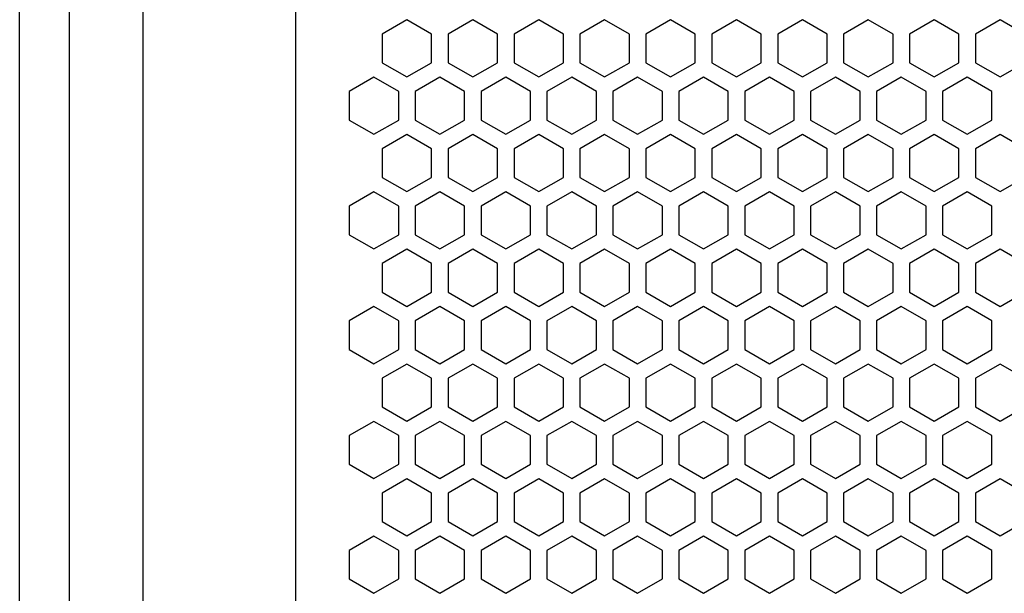
# Model space of a CAD drawing. Units: millimetres. Extents: x 0 to 3049, y 0 to 2150.
# Drawn here: x 544 to 664, y 1462 to 1532 of the extents above; entities that cross this region are included whole.
import ezdxf

# ---------------------------------------------------------------- set-up
doc = ezdxf.new("R2010")
doc.units = ezdxf.units.MM

msp = doc.modelspace()

# ---------------------------------------------------------------- linework, layer by layer
msp.add_line((577.56, 1284.31), (577.56, 1730.44))
at = {"color": 7, "linetype": 'Continuous', "lineweight": 25}
for p, q in [((544.06, 1290.31), (544.06, 1727.84)), ((550.06, 1727.84), (550.06, 1290.31)), ((559.06, 1290.31), (559.06, 1727.84)), ((591.06, 1531.96), (588.06, 1530.23)), ((594.06, 1530.23), (591.06, 1531.96)), ((599.06, 1531.96), (596.06, 1530.23)), ((602.06, 1530.23), (599.06, 1531.96)), ((607.06, 1531.96), (604.06, 1530.23)), ((610.06, 1530.23), (607.06, 1531.96)), ((615.06, 1531.96), (612.06, 1530.23)), ((618.06, 1530.23), (615.06, 1531.96)), ((623.06, 1531.96), (620.06, 1530.23)), ((626.06, 1530.23), (623.06, 1531.96)), ((631.06, 1531.96), (628.06, 1530.23)), ((634.06, 1530.23), (631.06, 1531.96)), ((639.06, 1531.96), (636.06, 1530.23)), ((642.06, 1530.23), (639.06, 1531.96)), ((647.06, 1531.96), (644.06, 1530.23)), ((650.06, 1530.23), (647.06, 1531.96)), ((655.06, 1531.96), (652.06, 1530.23)), ((658.06, 1530.23), (655.06, 1531.96)), ((663.06, 1531.96), (660.06, 1530.23)), ((666.06, 1530.23), (663.06, 1531.96)), ((588.06, 1530.23), (588.06, 1526.76)), ((594.06, 1526.76), (594.06, 1530.23)), ((596.06, 1530.23), (596.06, 1526.76)), ((602.06, 1526.76), (602.06, 1530.23)), ((604.06, 1530.23), (604.06, 1526.76)), ((610.06, 1526.76), (610.06, 1530.23)), ((612.06, 1530.23), (612.06, 1526.76)), ((618.06, 1526.76), (618.06, 1530.23)), ((620.06, 1530.23), (620.06, 1526.76)), ((626.06, 1526.76), (626.06, 1530.23)), ((628.06, 1530.23), (628.06, 1526.76)), ((634.06, 1526.76), (634.06, 1530.23)), ((636.06, 1530.23), (636.06, 1526.76)), ((642.06, 1526.76), (642.06, 1530.23)), ((644.06, 1530.23), (644.06, 1526.76)), ((650.06, 1526.76), (650.06, 1530.23)), ((652.06, 1530.23), (652.06, 1526.76)), ((658.06, 1526.76), (658.06, 1530.23)), ((660.06, 1530.23), (660.06, 1526.76)), ((588.06, 1526.76), (591.06, 1525.03)), ((591.06, 1525.03), (594.06, 1526.76)), ((596.06, 1526.76), (599.06, 1525.03)), ((599.06, 1525.03), (602.06, 1526.76)), ((604.06, 1526.76), (607.06, 1525.03)), ((607.06, 1525.03), (610.06, 1526.76)), ((612.06, 1526.76), (615.06, 1525.03)), ((615.06, 1525.03), (618.06, 1526.76)), ((620.06, 1526.76), (623.06, 1525.03)), ((623.06, 1525.03), (626.06, 1526.76)), ((628.06, 1526.76), (631.06, 1525.03)), ((631.06, 1525.03), (634.06, 1526.76)), ((636.06, 1526.76), (639.06, 1525.03)), ((639.06, 1525.03), (642.06, 1526.76)), ((644.06, 1526.76), (647.06, 1525.03)), ((647.06, 1525.03), (650.06, 1526.76)), ((652.06, 1526.76), (655.06, 1525.03)), ((655.06, 1525.03), (658.06, 1526.76)), ((660.06, 1526.76), (663.06, 1525.03)), ((663.06, 1525.03), (666.06, 1526.76)), ((587.06, 1525), (584.06, 1523.27)), ((590.06, 1523.27), (587.06, 1525)), ((595.06, 1525), (592.06, 1523.27)), ((598.06, 1523.27), (595.06, 1525)), ((603.06, 1525), (600.06, 1523.27)), ((606.06, 1523.27), (603.06, 1525)), ((611.06, 1525), (608.06, 1523.27)), ((614.06, 1523.27), (611.06, 1525)), ((619.06, 1525), (616.06, 1523.27)), ((622.06, 1523.27), (619.06, 1525)), ((627.06, 1525), (624.06, 1523.27)), ((630.06, 1523.27), (627.06, 1525)), ((635.06, 1525), (632.06, 1523.27)), ((638.06, 1523.27), (635.06, 1525)), ((643.06, 1525), (640.06, 1523.27)), ((646.06, 1523.27), (643.06, 1525)), ((651.06, 1525), (648.06, 1523.27)), ((654.06, 1523.27), (651.06, 1525)), ((659.06, 1525), (656.06, 1523.27)), ((662.06, 1523.27), (659.06, 1525)), ((584.06, 1523.27), (584.06, 1519.8)), ((590.06, 1519.8), (590.06, 1523.27)), ((592.06, 1523.27), (592.06, 1519.8)), ((598.06, 1519.8), (598.06, 1523.27)), ((600.06, 1523.27), (600.06, 1519.8)), ((606.06, 1519.8), (606.06, 1523.27)), ((608.06, 1523.27), (608.06, 1519.8)), ((614.06, 1519.8), (614.06, 1523.27)), ((616.06, 1523.27), (616.06, 1519.8)), ((622.06, 1519.8), (622.06, 1523.27)), ((624.06, 1523.27), (624.06, 1519.8)), ((630.06, 1519.8), (630.06, 1523.27)), ((632.06, 1523.27), (632.06, 1519.8)), ((638.06, 1519.8), (638.06, 1523.27)), ((640.06, 1523.27), (640.06, 1519.8)), ((646.06, 1519.8), (646.06, 1523.27)), ((648.06, 1523.27), (648.06, 1519.8)), ((654.06, 1519.8), (654.06, 1523.27)), ((656.06, 1523.27), (656.06, 1519.8)), ((662.06, 1519.8), (662.06, 1523.27)), ((584.06, 1519.8), (587.06, 1518.07)), ((587.06, 1518.07), (590.06, 1519.8)), ((592.06, 1519.8), (595.06, 1518.07)), ((595.06, 1518.07), (598.06, 1519.8)), ((600.06, 1519.8), (603.06, 1518.07)), ((603.06, 1518.07), (606.06, 1519.8)), ((608.06, 1519.8), (611.06, 1518.07)), ((611.06, 1518.07), (614.06, 1519.8)), ((616.06, 1519.8), (619.06, 1518.07)), ((619.06, 1518.07), (622.06, 1519.8)), ((624.06, 1519.8), (627.06, 1518.07)), ((627.06, 1518.07), (630.06, 1519.8)), ((632.06, 1519.8), (635.06, 1518.07)), ((635.06, 1518.07), (638.06, 1519.8)), ((640.06, 1519.8), (643.06, 1518.07)), ((643.06, 1518.07), (646.06, 1519.8)), ((648.06, 1519.8), (651.06, 1518.07)), ((651.06, 1518.07), (654.06, 1519.8)), ((656.06, 1519.8), (659.06, 1518.07)), ((659.06, 1518.07), (662.06, 1519.8)), ((591.06, 1518.03), (588.06, 1516.3)), ((594.06, 1516.3), (591.06, 1518.03)), ((599.06, 1518.03), (596.06, 1516.3)), ((602.06, 1516.3), (599.06, 1518.03)), ((607.06, 1518.03), (604.06, 1516.3)), ((610.06, 1516.3), (607.06, 1518.03)), ((615.06, 1518.03), (612.06, 1516.3)), ((618.06, 1516.3), (615.06, 1518.03)), ((623.06, 1518.03), (620.06, 1516.3)), ((626.06, 1516.3), (623.06, 1518.03)), ((631.06, 1518.03), (628.06, 1516.3)), ((634.06, 1516.3), (631.06, 1518.03)), ((639.06, 1518.03), (636.06, 1516.3)), ((642.06, 1516.3), (639.06, 1518.03)), ((647.06, 1518.03), (644.06, 1516.3)), ((650.06, 1516.3), (647.06, 1518.03)), ((655.06, 1518.03), (652.06, 1516.3)), ((658.06, 1516.3), (655.06, 1518.03)), ((663.06, 1518.03), (660.06, 1516.3)), ((666.06, 1516.3), (663.06, 1518.03)), ((588.06, 1516.3), (588.06, 1512.83)), ((594.06, 1512.83), (594.06, 1516.3)), ((596.06, 1516.3), (596.06, 1512.83)), ((602.06, 1512.83), (602.06, 1516.3)), ((604.06, 1516.3), (604.06, 1512.83)), ((610.06, 1512.83), (610.06, 1516.3)), ((612.06, 1516.3), (612.06, 1512.83)), ((618.06, 1512.83), (618.06, 1516.3)), ((620.06, 1516.3), (620.06, 1512.83)), ((626.06, 1512.83), (626.06, 1516.3)), ((628.06, 1516.3), (628.06, 1512.83)), ((634.06, 1512.83), (634.06, 1516.3)), ((636.06, 1516.3), (636.06, 1512.83)), ((642.06, 1512.83), (642.06, 1516.3)), ((644.06, 1516.3), (644.06, 1512.83)), ((650.06, 1512.83), (650.06, 1516.3)), ((652.06, 1516.3), (652.06, 1512.83)), ((658.06, 1512.83), (658.06, 1516.3)), ((660.06, 1516.3), (660.06, 1512.83)), ((588.06, 1512.83), (591.06, 1511.1)), ((591.06, 1511.1), (594.06, 1512.83)), ((596.06, 1512.83), (599.06, 1511.1)), ((599.06, 1511.1), (602.06, 1512.83)), ((604.06, 1512.83), (607.06, 1511.1)), ((607.06, 1511.1), (610.06, 1512.83)), ((612.06, 1512.83), (615.06, 1511.1)), ((615.06, 1511.1), (618.06, 1512.83)), ((620.06, 1512.83), (623.06, 1511.1)), ((623.06, 1511.1), (626.06, 1512.83)), ((628.06, 1512.83), (631.06, 1511.1)), ((631.06, 1511.1), (634.06, 1512.83)), ((636.06, 1512.83), (639.06, 1511.1)), ((639.06, 1511.1), (642.06, 1512.83)), ((644.06, 1512.83), (647.06, 1511.1)), ((647.06, 1511.1), (650.06, 1512.83)), ((652.06, 1512.83), (655.06, 1511.1)), ((655.06, 1511.1), (658.06, 1512.83)), ((660.06, 1512.83), (663.06, 1511.1)), ((663.06, 1511.1), (666.06, 1512.83)), ((587.06, 1511.07), (584.06, 1509.34)), ((590.06, 1509.34), (587.06, 1511.07)), ((595.06, 1511.07), (592.06, 1509.34)), ((598.06, 1509.34), (595.06, 1511.07)), ((603.06, 1511.07), (600.06, 1509.34)), ((606.06, 1509.34), (603.06, 1511.07)), ((611.06, 1511.07), (608.06, 1509.34)), ((614.06, 1509.34), (611.06, 1511.07)), ((619.06, 1511.07), (616.06, 1509.34)), ((622.06, 1509.34), (619.06, 1511.07)), ((627.06, 1511.07), (624.06, 1509.34)), ((630.06, 1509.34), (627.06, 1511.07)), ((635.06, 1511.07), (632.06, 1509.34)), ((638.06, 1509.34), (635.06, 1511.07)), ((643.06, 1511.07), (640.06, 1509.34)), ((646.06, 1509.34), (643.06, 1511.07)), ((651.06, 1511.07), (648.06, 1509.34)), ((654.06, 1509.34), (651.06, 1511.07)), ((659.06, 1511.07), (656.06, 1509.34)), ((662.06, 1509.34), (659.06, 1511.07)), ((584.06, 1509.34), (584.06, 1505.87)), ((590.06, 1505.87), (590.06, 1509.34)), ((592.06, 1509.34), (592.06, 1505.87)), ((598.06, 1505.87), (598.06, 1509.34)), ((600.06, 1509.34), (600.06, 1505.87)), ((606.06, 1505.87), (606.06, 1509.34)), ((608.06, 1509.34), (608.06, 1505.87)), ((614.06, 1505.87), (614.06, 1509.34)), ((616.06, 1509.34), (616.06, 1505.87)), ((622.06, 1505.87), (622.06, 1509.34)), ((624.06, 1509.34), (624.06, 1505.87)), ((630.06, 1505.87), (630.06, 1509.34)), ((632.06, 1509.34), (632.06, 1505.87)), ((638.06, 1505.87), (638.06, 1509.34)), ((640.06, 1509.34), (640.06, 1505.87)), ((646.06, 1505.87), (646.06, 1509.34)), ((648.06, 1509.34), (648.06, 1505.87)), ((654.06, 1505.87), (654.06, 1509.34)), ((656.06, 1509.34), (656.06, 1505.87)), ((662.06, 1505.87), (662.06, 1509.34)), ((584.06, 1505.87), (587.06, 1504.14)), ((587.06, 1504.14), (590.06, 1505.87)), ((592.06, 1505.87), (595.06, 1504.14)), ((595.06, 1504.14), (598.06, 1505.87)), ((600.06, 1505.87), (603.06, 1504.14)), ((603.06, 1504.14), (606.06, 1505.87)), ((608.06, 1505.87), (611.06, 1504.14)), ((611.06, 1504.14), (614.06, 1505.87)), ((616.06, 1505.87), (619.06, 1504.14)), ((619.06, 1504.14), (622.06, 1505.87)), ((624.06, 1505.87), (627.06, 1504.14)), ((627.06, 1504.14), (630.06, 1505.87)), ((632.06, 1505.87), (635.06, 1504.14)), ((635.06, 1504.14), (638.06, 1505.87)), ((640.06, 1505.87), (643.06, 1504.14)), ((643.06, 1504.14), (646.06, 1505.87)), ((648.06, 1505.87), (651.06, 1504.14)), ((651.06, 1504.14), (654.06, 1505.87)), ((656.06, 1505.87), (659.06, 1504.14)), ((659.06, 1504.14), (662.06, 1505.87)), ((591.06, 1504.1), (588.06, 1502.37)), ((594.06, 1502.37), (591.06, 1504.1)), ((599.06, 1504.1), (596.06, 1502.37)), ((602.06, 1502.37), (599.06, 1504.1)), ((607.06, 1504.1), (604.06, 1502.37)), ((610.06, 1502.37), (607.06, 1504.1)), ((615.06, 1504.1), (612.06, 1502.37)), ((618.06, 1502.37), (615.06, 1504.1)), ((623.06, 1504.1), (620.06, 1502.37)), ((626.06, 1502.37), (623.06, 1504.1)), ((631.06, 1504.1), (628.06, 1502.37)), ((634.06, 1502.37), (631.06, 1504.1)), ((639.06, 1504.1), (636.06, 1502.37)), ((642.06, 1502.37), (639.06, 1504.1)), ((647.06, 1504.1), (644.06, 1502.37)), ((650.06, 1502.37), (647.06, 1504.1)), ((655.06, 1504.1), (652.06, 1502.37)), ((658.06, 1502.37), (655.06, 1504.1)), ((663.06, 1504.1), (660.06, 1502.37)), ((666.06, 1502.37), (663.06, 1504.1)), ((588.06, 1502.37), (588.06, 1498.9)), ((594.06, 1498.9), (594.06, 1502.37)), ((596.06, 1502.37), (596.06, 1498.9)), ((602.06, 1498.9), (602.06, 1502.37)), ((604.06, 1502.37), (604.06, 1498.9)), ((610.06, 1498.9), (610.06, 1502.37)), ((612.06, 1502.37), (612.06, 1498.9)), ((618.06, 1498.9), (618.06, 1502.37)), ((620.06, 1502.37), (620.06, 1498.9)), ((626.06, 1498.9), (626.06, 1502.37)), ((628.06, 1502.37), (628.06, 1498.9)), ((634.06, 1498.9), (634.06, 1502.37)), ((636.06, 1502.37), (636.06, 1498.9)), ((642.06, 1498.9), (642.06, 1502.37)), ((644.06, 1502.37), (644.06, 1498.9)), ((650.06, 1498.9), (650.06, 1502.37)), ((652.06, 1502.37), (652.06, 1498.9)), ((658.06, 1498.9), (658.06, 1502.37)), ((660.06, 1502.37), (660.06, 1498.9)), ((588.06, 1498.9), (591.06, 1497.17)), ((591.06, 1497.17), (594.06, 1498.9)), ((596.06, 1498.9), (599.06, 1497.17)), ((599.06, 1497.17), (602.06, 1498.9)), ((604.06, 1498.9), (607.06, 1497.17)), ((607.06, 1497.17), (610.06, 1498.9)), ((612.06, 1498.9), (615.06, 1497.17)), ((615.06, 1497.17), (618.06, 1498.9)), ((620.06, 1498.9), (623.06, 1497.17)), ((623.06, 1497.17), (626.06, 1498.9)), ((628.06, 1498.9), (631.06, 1497.17)), ((631.06, 1497.17), (634.06, 1498.9)), ((636.06, 1498.9), (639.06, 1497.17)), ((639.06, 1497.17), (642.06, 1498.9)), ((644.06, 1498.9), (647.06, 1497.17)), ((647.06, 1497.17), (650.06, 1498.9)), ((652.06, 1498.9), (655.06, 1497.17)), ((655.06, 1497.17), (658.06, 1498.9)), ((660.06, 1498.9), (663.06, 1497.17)), ((663.06, 1497.17), (666.06, 1498.9)), ((587.06, 1497.14), (584.06, 1495.41)), ((590.06, 1495.41), (587.06, 1497.14)), ((595.06, 1497.14), (592.06, 1495.41)), ((598.06, 1495.41), (595.06, 1497.14)), ((603.06, 1497.14), (600.06, 1495.41)), ((606.06, 1495.41), (603.06, 1497.14)), ((611.06, 1497.14), (608.06, 1495.41)), ((614.06, 1495.41), (611.06, 1497.14)), ((619.06, 1497.14), (616.06, 1495.41)), ((622.06, 1495.41), (619.06, 1497.14)), ((627.06, 1497.14), (624.06, 1495.41)), ((630.06, 1495.41), (627.06, 1497.14)), ((635.06, 1497.14), (632.06, 1495.41)), ((638.06, 1495.41), (635.06, 1497.14)), ((643.06, 1497.14), (640.06, 1495.41)), ((646.06, 1495.41), (643.06, 1497.14)), ((651.06, 1497.14), (648.06, 1495.41)), ((654.06, 1495.41), (651.06, 1497.14)), ((659.06, 1497.14), (656.06, 1495.41)), ((662.06, 1495.41), (659.06, 1497.14)), ((584.06, 1495.41), (584.06, 1491.94)), ((590.06, 1491.94), (590.06, 1495.41)), ((592.06, 1495.41), (592.06, 1491.94)), ((598.06, 1491.94), (598.06, 1495.41)), ((600.06, 1495.41), (600.06, 1491.94)), ((606.06, 1491.94), (606.06, 1495.41)), ((608.06, 1495.41), (608.06, 1491.94)), ((614.06, 1491.94), (614.06, 1495.41)), ((616.06, 1495.41), (616.06, 1491.94)), ((622.06, 1491.94), (622.06, 1495.41)), ((624.06, 1495.41), (624.06, 1491.94)), ((630.06, 1491.94), (630.06, 1495.41)), ((632.06, 1495.41), (632.06, 1491.94)), ((638.06, 1491.94), (638.06, 1495.41)), ((640.06, 1495.41), (640.06, 1491.94)), ((646.06, 1491.94), (646.06, 1495.41)), ((648.06, 1495.41), (648.06, 1491.94)), ((654.06, 1491.94), (654.06, 1495.41)), ((656.06, 1495.41), (656.06, 1491.94)), ((662.06, 1491.94), (662.06, 1495.41)), ((584.06, 1491.94), (587.06, 1490.21)), ((587.06, 1490.21), (590.06, 1491.94)), ((592.06, 1491.94), (595.06, 1490.21)), ((595.06, 1490.21), (598.06, 1491.94)), ((600.06, 1491.94), (603.06, 1490.21)), ((603.06, 1490.21), (606.06, 1491.94)), ((608.06, 1491.94), (611.06, 1490.21)), ((611.06, 1490.21), (614.06, 1491.94)), ((616.06, 1491.94), (619.06, 1490.21)), ((619.06, 1490.21), (622.06, 1491.94)), ((624.06, 1491.94), (627.06, 1490.21)), ((627.06, 1490.21), (630.06, 1491.94)), ((632.06, 1491.94), (635.06, 1490.21)), ((635.06, 1490.21), (638.06, 1491.94)), ((640.06, 1491.94), (643.06, 1490.21)), ((643.06, 1490.21), (646.06, 1491.94)), ((648.06, 1491.94), (651.06, 1490.21)), ((651.06, 1490.21), (654.06, 1491.94)), ((656.06, 1491.94), (659.06, 1490.21)), ((659.06, 1490.21), (662.06, 1491.94)), ((591.06, 1490.17), (588.06, 1488.44)), ((594.06, 1488.44), (591.06, 1490.17)), ((599.06, 1490.17), (596.06, 1488.44)), ((602.06, 1488.44), (599.06, 1490.17)), ((607.06, 1490.17), (604.06, 1488.44)), ((610.06, 1488.44), (607.06, 1490.17)), ((615.06, 1490.17), (612.06, 1488.44)), ((618.06, 1488.44), (615.06, 1490.17)), ((623.06, 1490.17), (620.06, 1488.44)), ((626.06, 1488.44), (623.06, 1490.17)), ((631.06, 1490.17), (628.06, 1488.44)), ((634.06, 1488.44), (631.06, 1490.17)), ((639.06, 1490.17), (636.06, 1488.44)), ((642.06, 1488.44), (639.06, 1490.17)), ((647.06, 1490.17), (644.06, 1488.44)), ((650.06, 1488.44), (647.06, 1490.17)), ((655.06, 1490.17), (652.06, 1488.44)), ((658.06, 1488.44), (655.06, 1490.17)), ((663.06, 1490.17), (660.06, 1488.44)), ((666.06, 1488.44), (663.06, 1490.17)), ((588.06, 1488.44), (588.06, 1484.97)), ((594.06, 1484.97), (594.06, 1488.44)), ((596.06, 1488.44), (596.06, 1484.97)), ((602.06, 1484.97), (602.06, 1488.44)), ((604.06, 1488.44), (604.06, 1484.97)), ((610.06, 1484.97), (610.06, 1488.44)), ((612.06, 1488.44), (612.06, 1484.97)), ((618.06, 1484.97), (618.06, 1488.44)), ((620.06, 1488.44), (620.06, 1484.97)), ((626.06, 1484.97), (626.06, 1488.44)), ((628.06, 1488.44), (628.06, 1484.97)), ((634.06, 1484.97), (634.06, 1488.44)), ((636.06, 1488.44), (636.06, 1484.97)), ((642.06, 1484.97), (642.06, 1488.44)), ((644.06, 1488.44), (644.06, 1484.97)), ((650.06, 1484.97), (650.06, 1488.44)), ((652.06, 1488.44), (652.06, 1484.97)), ((658.06, 1484.97), (658.06, 1488.44)), ((660.06, 1488.44), (660.06, 1484.97)), ((588.06, 1484.97), (591.06, 1483.24)), ((591.06, 1483.24), (594.06, 1484.97)), ((596.06, 1484.97), (599.06, 1483.24)), ((599.06, 1483.24), (602.06, 1484.97)), ((604.06, 1484.97), (607.06, 1483.24)), ((607.06, 1483.24), (610.06, 1484.97)), ((612.06, 1484.97), (615.06, 1483.24)), ((615.06, 1483.24), (618.06, 1484.97)), ((620.06, 1484.97), (623.06, 1483.24)), ((623.06, 1483.24), (626.06, 1484.97)), ((628.06, 1484.97), (631.06, 1483.24)), ((631.06, 1483.24), (634.06, 1484.97)), ((636.06, 1484.97), (639.06, 1483.24)), ((639.06, 1483.24), (642.06, 1484.97)), ((644.06, 1484.97), (647.06, 1483.24)), ((647.06, 1483.24), (650.06, 1484.97)), ((652.06, 1484.97), (655.06, 1483.24)), ((655.06, 1483.24), (658.06, 1484.97)), ((660.06, 1484.97), (663.06, 1483.24)), ((663.06, 1483.24), (666.06, 1484.97)), ((587.06, 1483.21), (584.06, 1481.48)), ((590.06, 1481.48), (587.06, 1483.21)), ((595.06, 1483.21), (592.06, 1481.48)), ((598.06, 1481.48), (595.06, 1483.21)), ((603.06, 1483.21), (600.06, 1481.48)), ((606.06, 1481.48), (603.06, 1483.21)), ((611.06, 1483.21), (608.06, 1481.48)), ((614.06, 1481.48), (611.06, 1483.21)), ((619.06, 1483.21), (616.06, 1481.48)), ((622.06, 1481.48), (619.06, 1483.21)), ((627.06, 1483.21), (624.06, 1481.48)), ((630.06, 1481.48), (627.06, 1483.21)), ((635.06, 1483.21), (632.06, 1481.48)), ((638.06, 1481.48), (635.06, 1483.21)), ((643.06, 1483.21), (640.06, 1481.48)), ((646.06, 1481.48), (643.06, 1483.21)), ((651.06, 1483.21), (648.06, 1481.48)), ((654.06, 1481.48), (651.06, 1483.21)), ((659.06, 1483.21), (656.06, 1481.48)), ((662.06, 1481.48), (659.06, 1483.21)), ((584.06, 1481.48), (584.06, 1478.01)), ((590.06, 1478.01), (590.06, 1481.48)), ((592.06, 1481.48), (592.06, 1478.01)), ((598.06, 1478.01), (598.06, 1481.48)), ((600.06, 1481.48), (600.06, 1478.01)), ((606.06, 1478.01), (606.06, 1481.48)), ((608.06, 1481.48), (608.06, 1478.01)), ((614.06, 1478.01), (614.06, 1481.48)), ((616.06, 1481.48), (616.06, 1478.01)), ((622.06, 1478.01), (622.06, 1481.48)), ((624.06, 1481.48), (624.06, 1478.01)), ((630.06, 1478.01), (630.06, 1481.48)), ((632.06, 1481.48), (632.06, 1478.01)), ((638.06, 1478.01), (638.06, 1481.48)), ((640.06, 1481.48), (640.06, 1478.01)), ((646.06, 1478.01), (646.06, 1481.48)), ((648.06, 1481.48), (648.06, 1478.01)), ((654.06, 1478.01), (654.06, 1481.48)), ((656.06, 1481.48), (656.06, 1478.01)), ((662.06, 1478.01), (662.06, 1481.48)), ((584.06, 1478.01), (587.06, 1476.28)), ((587.06, 1476.28), (590.06, 1478.01)), ((592.06, 1478.01), (595.06, 1476.28)), ((595.06, 1476.28), (598.06, 1478.01)), ((600.06, 1478.01), (603.06, 1476.28)), ((603.06, 1476.28), (606.06, 1478.01)), ((608.06, 1478.01), (611.06, 1476.28)), ((611.06, 1476.28), (614.06, 1478.01)), ((616.06, 1478.01), (619.06, 1476.28)), ((619.06, 1476.28), (622.06, 1478.01)), ((624.06, 1478.01), (627.06, 1476.28)), ((627.06, 1476.28), (630.06, 1478.01)), ((632.06, 1478.01), (635.06, 1476.28)), ((635.06, 1476.28), (638.06, 1478.01)), ((640.06, 1478.01), (643.06, 1476.28)), ((643.06, 1476.28), (646.06, 1478.01)), ((648.06, 1478.01), (651.06, 1476.28)), ((651.06, 1476.28), (654.06, 1478.01)), ((656.06, 1478.01), (659.06, 1476.28)), ((659.06, 1476.28), (662.06, 1478.01)), ((591.06, 1476.24), (588.06, 1474.51)), ((594.06, 1474.51), (591.06, 1476.24)), ((599.06, 1476.24), (596.06, 1474.51)), ((602.06, 1474.51), (599.06, 1476.24)), ((607.06, 1476.24), (604.06, 1474.51)), ((610.06, 1474.51), (607.06, 1476.24)), ((615.06, 1476.24), (612.06, 1474.51)), ((618.06, 1474.51), (615.06, 1476.24)), ((623.06, 1476.24), (620.06, 1474.51)), ((626.06, 1474.51), (623.06, 1476.24)), ((631.06, 1476.24), (628.06, 1474.51)), ((634.06, 1474.51), (631.06, 1476.24)), ((639.06, 1476.24), (636.06, 1474.51)), ((642.06, 1474.51), (639.06, 1476.24)), ((647.06, 1476.24), (644.06, 1474.51)), ((650.06, 1474.51), (647.06, 1476.24)), ((655.06, 1476.24), (652.06, 1474.51)), ((658.06, 1474.51), (655.06, 1476.24)), ((663.06, 1476.24), (660.06, 1474.51)), ((666.06, 1474.51), (663.06, 1476.24)), ((588.06, 1474.51), (588.06, 1471.04)), ((594.06, 1471.04), (594.06, 1474.51)), ((596.06, 1474.51), (596.06, 1471.04)), ((602.06, 1471.04), (602.06, 1474.51)), ((604.06, 1474.51), (604.06, 1471.04)), ((610.06, 1471.04), (610.06, 1474.51)), ((612.06, 1474.51), (612.06, 1471.04)), ((618.06, 1471.04), (618.06, 1474.51)), ((620.06, 1474.51), (620.06, 1471.04)), ((626.06, 1471.04), (626.06, 1474.51)), ((628.06, 1474.51), (628.06, 1471.04)), ((634.06, 1471.04), (634.06, 1474.51)), ((636.06, 1474.51), (636.06, 1471.04)), ((642.06, 1471.04), (642.06, 1474.51)), ((644.06, 1474.51), (644.06, 1471.04)), ((650.06, 1471.04), (650.06, 1474.51)), ((652.06, 1474.51), (652.06, 1471.04)), ((658.06, 1471.04), (658.06, 1474.51)), ((660.06, 1474.51), (660.06, 1471.04)), ((588.06, 1471.04), (591.06, 1469.31)), ((591.06, 1469.31), (594.06, 1471.04)), ((596.06, 1471.04), (599.06, 1469.31)), ((599.06, 1469.31), (602.06, 1471.04)), ((604.06, 1471.04), (607.06, 1469.31)), ((607.06, 1469.31), (610.06, 1471.04)), ((612.06, 1471.04), (615.06, 1469.31)), ((615.06, 1469.31), (618.06, 1471.04)), ((620.06, 1471.04), (623.06, 1469.31)), ((623.06, 1469.31), (626.06, 1471.04)), ((628.06, 1471.04), (631.06, 1469.31)), ((631.06, 1469.31), (634.06, 1471.04)), ((636.06, 1471.04), (639.06, 1469.31)), ((639.06, 1469.31), (642.06, 1471.04)), ((644.06, 1471.04), (647.06, 1469.31)), ((647.06, 1469.31), (650.06, 1471.04)), ((652.06, 1471.04), (655.06, 1469.31)), ((655.06, 1469.31), (658.06, 1471.04)), ((660.06, 1471.04), (663.06, 1469.31)), ((663.06, 1469.31), (666.06, 1471.04)), ((587.06, 1469.28), (584.06, 1467.55)), ((590.06, 1467.55), (587.06, 1469.28)), ((595.06, 1469.28), (592.06, 1467.55)), ((598.06, 1467.55), (595.06, 1469.28)), ((603.06, 1469.28), (600.06, 1467.55)), ((606.06, 1467.55), (603.06, 1469.28)), ((611.06, 1469.28), (608.06, 1467.55)), ((614.06, 1467.55), (611.06, 1469.28)), ((619.06, 1469.28), (616.06, 1467.55)), ((622.06, 1467.55), (619.06, 1469.28)), ((627.06, 1469.28), (624.06, 1467.55)), ((630.06, 1467.55), (627.06, 1469.28)), ((635.06, 1469.28), (632.06, 1467.55)), ((638.06, 1467.55), (635.06, 1469.28)), ((643.06, 1469.28), (640.06, 1467.55)), ((646.06, 1467.55), (643.06, 1469.28)), ((651.06, 1469.28), (648.06, 1467.55)), ((654.06, 1467.55), (651.06, 1469.28)), ((659.06, 1469.28), (656.06, 1467.55)), ((662.06, 1467.55), (659.06, 1469.28)), ((584.06, 1467.55), (584.06, 1464.08)), ((590.06, 1464.08), (590.06, 1467.55)), ((592.06, 1467.55), (592.06, 1464.08)), ((598.06, 1464.08), (598.06, 1467.55)), ((600.06, 1467.55), (600.06, 1464.08)), ((606.06, 1464.08), (606.06, 1467.55)), ((608.06, 1467.55), (608.06, 1464.08)), ((614.06, 1464.08), (614.06, 1467.55)), ((616.06, 1467.55), (616.06, 1464.08)), ((622.06, 1464.08), (622.06, 1467.55)), ((624.06, 1467.55), (624.06, 1464.08)), ((630.06, 1464.08), (630.06, 1467.55)), ((632.06, 1467.55), (632.06, 1464.08)), ((638.06, 1464.08), (638.06, 1467.55)), ((640.06, 1467.55), (640.06, 1464.08)), ((646.06, 1464.08), (646.06, 1467.55)), ((648.06, 1467.55), (648.06, 1464.08)), ((654.06, 1464.08), (654.06, 1467.55)), ((656.06, 1467.55), (656.06, 1464.08)), ((662.06, 1464.08), (662.06, 1467.55)), ((584.06, 1464.08), (587.06, 1462.35)), ((587.06, 1462.35), (590.06, 1464.08)), ((592.06, 1464.08), (595.06, 1462.35)), ((595.06, 1462.35), (598.06, 1464.08)), ((600.06, 1464.08), (603.06, 1462.35)), ((603.06, 1462.35), (606.06, 1464.08)), ((608.06, 1464.08), (611.06, 1462.35)), ((611.06, 1462.35), (614.06, 1464.08)), ((616.06, 1464.08), (619.06, 1462.35)), ((619.06, 1462.35), (622.06, 1464.08)), ((624.06, 1464.08), (627.06, 1462.35)), ((627.06, 1462.35), (630.06, 1464.08)), ((632.06, 1464.08), (635.06, 1462.35)), ((635.06, 1462.35), (638.06, 1464.08)), ((640.06, 1464.08), (643.06, 1462.35)), ((643.06, 1462.35), (646.06, 1464.08)), ((648.06, 1464.08), (651.06, 1462.35)), ((651.06, 1462.35), (654.06, 1464.08)), ((656.06, 1464.08), (659.06, 1462.35)), ((659.06, 1462.35), (662.06, 1464.08))]:
    msp.add_line(p, q, dxfattribs=at)

doc.saveas('drawing.dxf')
